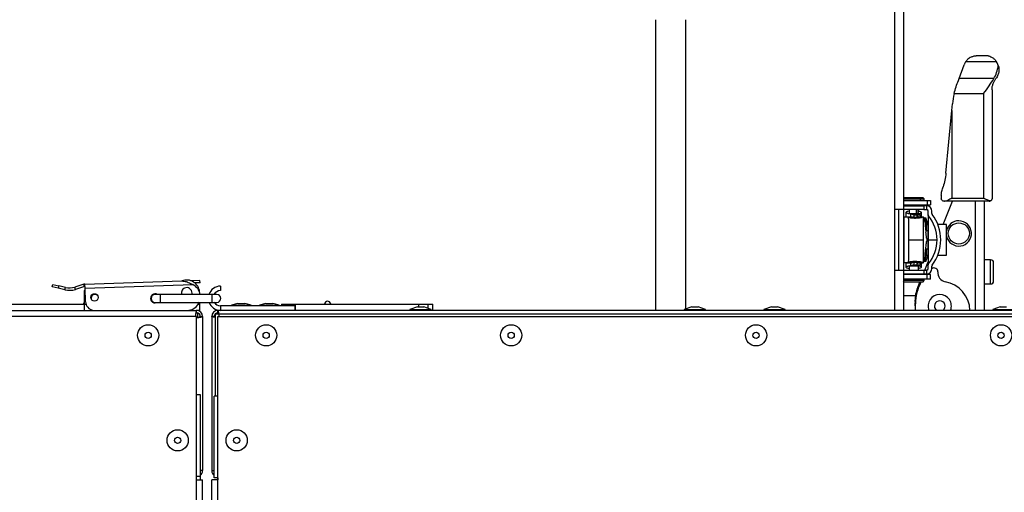
# Model space of a CAD drawing. Units: millimetres. Extents: x 125 to 10563, y 125 to 7300.
# Drawn here: x 1848 to 2173, y 2655 to 2811 of the extents above; entities that cross this region are included whole.
import ezdxf

# ---------------------------------------------------------------- set-up
doc = ezdxf.new("R2010")
doc.units = ezdxf.units.MM
doc.header["$LTSCALE"] = 25

msp = doc.modelspace()

# ---------------------------------------------------------------- linework, layer by layer
at = {"lineweight": 25}
for p, q in [((2139.71, 2896.55), (2139.71, 2748.55)), ((2136.83, 2748.55), (2136.83, 2893.67)), ((2057.8, 2811.25), (2057.8, 2715.25)), ((2057.81, 2811.25), (2057.81, 2715.25)), ((2067.79, 2715.71), (2067.79, 2811.25)), ((2170.5, 2797.33), (2160.25, 2797.33)), ((2167.75, 2799.35), (2163.73, 2799.35)), ((2158.11, 2791.82), (2159.77, 2796.39)), ((2171.21, 2795.48), (2171.21, 2793.96)), ((2157.87, 2791.17), (2158.11, 2791.82)), ((2169.59, 2791.82), (2158.11, 2791.82)), ((2168.99, 2788.08), (2168.99, 2752.26)), ((2156.48, 2786.85), (2166.21, 2786.85)), ((2166.21, 2786.85), (2166.21, 2752.26)), ((2153.75, 2760.56), (2155.71, 2781.27)), ((2155.71, 2781.27), (2155.92, 2783.44)), ((2155.71, 2781.27), (2155.71, 2752.26)), ((2140.11, 2752.55), (2139.71, 2752.15)), ((2139.71, 2752.05), (2145.25, 2752.05)), ((2140.11, 2752.55), (2144.94, 2752.55)), ((2144.94, 2752.55), (2145.25, 2752.05)), ((2144.94, 2752.55), (2146.11, 2752.55)), ((2145.25, 2752.05), (2145.25, 2751.55)), ((2145.25, 2752.05), (2146.61, 2752.05)), ((2146.61, 2752.05), (2146.11, 2752.55)), ((2146.61, 2751.55), (2146.61, 2752.05)), ((2152.21, 2753.31), (2152.21, 2752.04)), ((2155.71, 2752.26), (2166.21, 2752.26)), ((2136.83, 2728.55), (2136.83, 2748.55)), ((2139.71, 2748.55), (2136.83, 2748.55)), ((2138.21, 2728.55), (2138.21, 2748.55)), ((2139.71, 2751.55), (2147.54, 2751.55)), ((2139.71, 2750.05), (2147.54, 2750.05)), ((2139.71, 2749.8), (2146.45, 2749.8)), ((2146.45, 2748.55), (2139.71, 2748.55)), ((2139.71, 2748.55), (2139.71, 2728.55)), ((2140.61, 2750.05), (2140.61, 2749.85)), ((2140.61, 2749.85), (2144.64, 2749.85)), ((2141.61, 2748.55), (2141.61, 2747.59)), ((2141.66, 2749.85), (2141.66, 2749.8)), ((2141.66, 2748.55), (2141.66, 2747.25)), ((2144, 2749.8), (2144, 2749.85)), ((2144, 2747.25), (2144, 2748.55)), ((2144.56, 2749.8), (2144.56, 2749.85)), ((2144.56, 2747.25), (2144.56, 2748.55)), ((2144.61, 2748.55), (2144.61, 2747.56)), ((2144.64, 2750.05), (2144.64, 2749.85)), ((2144.64, 2749.85), (2145.61, 2749.85)), ((2145.61, 2749.85), (2145.61, 2750.05)), ((2146.45, 2749.8), (2146.45, 2748.55)), ((2147.36, 2749.8), (2146.45, 2749.8)), ((2146.45, 2748.55), (2147.36, 2748.55)), ((2147.43, 2748.54), (2147.43, 2749.79)), ((2147.54, 2751.55), (2147.54, 2750.05)), ((2147.54, 2751.55), (2148.71, 2751.55)), ((2147.54, 2750.05), (2148.71, 2750.05)), ((2148.71, 2751.55), (2148.71, 2750.05)), ((2152.82, 2743.65), (2155.87, 2751.26)), ((2153.19, 2751.26), (2153.26, 2751.26)), ((2167.99, 2751.26), (2153.26, 2751.26)), ((2163.48, 2715.25), (2163.48, 2751.26)), ((2166.48, 2715.25), (2166.48, 2751.26)), ((2139.92, 2745.75), (2139.71, 2745.75)), ((2140.56, 2747.6), (2140.56, 2746.15)), ((2140.81, 2746.15), (2142.54, 2746.15)), ((2140.81, 2746.15), (2141.44, 2745.89)), ((2141.66, 2747.25), (2144, 2747.25)), ((2142.19, 2746.15), (2142.19, 2747.15)), ((2142.19, 2747.15), (2143.16, 2746.84)), ((2143.19, 2747.15), (2142.19, 2747.15)), ((2142.54, 2746.15), (2142.79, 2746.04)), ((2143.19, 2747.15), (2143.16, 2747.25)), ((2143.16, 2746.84), (2144.16, 2746.84)), ((2144.16, 2746.84), (2143.19, 2747.15)), ((2143.24, 2747.25), (2143.24, 2747.13)), ((2143.29, 2747.15), (2143.26, 2747.25)), ((2144.26, 2746.84), (2143.29, 2747.15)), ((2143.29, 2747.15), (2144.28, 2747.15)), ((2144, 2747.25), (2144.56, 2747.25)), ((2144.26, 2746.84), (2145.25, 2746.84)), ((2145.25, 2746.84), (2144.28, 2747.15)), ((2144.68, 2746.15), (2146.18, 2746.15)), ((2145.66, 2746.15), (2145.66, 2747.55)), ((2146.24, 2746.15), (2146.18, 2746.15)), ((2146.51, 2745.75), (2146.67, 2745.75)), ((2146.67, 2745.75), (2147.36, 2743.65)), ((2146.67, 2745.75), (2147.17, 2745.75)), ((2147.86, 2743.65), (2147.17, 2745.75)), ((2147.86, 2746.79), (2147.86, 2748.05)), ((2149.11, 2747.22), (2149.11, 2748.05)), ((2139.71, 2743.65), (2139.95, 2743.65)), ((2146.89, 2743.65), (2147.33, 2743.65)), ((2147.33, 2741.55), (2147.33, 2743.65)), ((2147.33, 2743.65), (2147.86, 2743.65)), ((2153.95, 2743.65), (2151.08, 2743.65)), ((2153.95, 2733.45), (2153.95, 2743.65)), ((2147.86, 2741.55), (2147.33, 2741.55)), ((2141.49, 2738.55), (2146.24, 2738.55)), ((2147.33, 2735.55), (2147.86, 2735.55)), ((2147.33, 2733.45), (2147.33, 2735.55)), ((2147.87, 2738.55), (2150.81, 2738.55)), ((2139.95, 2733.45), (2139.71, 2733.45)), ((2146.67, 2731.35), (2147.36, 2733.45)), ((2146.89, 2733.45), (2147.33, 2733.45)), ((2147.17, 2731.35), (2147.86, 2733.45)), ((2147.33, 2733.45), (2147.86, 2733.45)), ((2151.08, 2733.45), (2153.95, 2733.45)), ((2139.71, 2731.35), (2139.92, 2731.35)), ((2140.56, 2730.95), (2140.56, 2729.49)), ((2141.44, 2731.21), (2140.81, 2730.95)), ((2140.81, 2730.95), (2142.54, 2730.95)), ((2141.61, 2729.5), (2141.61, 2728.55)), ((2141.66, 2729.85), (2141.66, 2728.55)), ((2144.56, 2729.85), (2141.66, 2729.85)), ((2142.19, 2729.95), (2142.19, 2730.95)), ((2143.16, 2730.25), (2142.19, 2729.95)), ((2143.19, 2729.95), (2142.19, 2729.95)), ((2142.54, 2730.95), (2142.79, 2731.05)), ((2143.16, 2730.25), (2144.16, 2730.25)), ((2143.16, 2729.85), (2143.19, 2729.95)), ((2143.19, 2729.95), (2144.16, 2730.25)), ((2143.24, 2729.96), (2143.24, 2729.85)), ((2143.26, 2729.85), (2143.29, 2729.95)), ((2143.29, 2729.95), (2144.26, 2730.25)), ((2144.28, 2729.95), (2143.29, 2729.95)), ((2144.26, 2730.25), (2145.25, 2730.25)), ((2144.28, 2729.95), (2145.25, 2730.25)), ((2144.56, 2729.85), (2144.56, 2728.55)), ((2144.61, 2729.53), (2144.61, 2728.55)), ((2144.68, 2730.95), (2146.18, 2730.95)), ((2145.66, 2729.54), (2145.66, 2730.95)), ((2146.18, 2730.95), (2146.24, 2730.95)), ((2146.67, 2731.35), (2146.51, 2731.35)), ((2147.17, 2731.35), (2146.67, 2731.35)), ((2146.77, 2728.55), (2147.86, 2731.27)), ((2147.86, 2729.05), (2147.86, 2730.31)), ((2149.11, 2729.05), (2149.11, 2729.87)), ((2168.51, 2731.95), (2166.48, 2731.95)), ((2168.51, 2727.95), (2168.51, 2731.95)), ((2169.51, 2727.95), (2169.51, 2730.95)), ((2136.83, 2728.55), (2139.71, 2728.55)), ((2136.83, 2715.25), (2136.83, 2728.55)), ((2139.71, 2728.55), (2146.45, 2728.55)), ((2139.71, 2728.55), (2139.71, 2715.25)), ((2139.71, 2727.3), (2146.45, 2727.3)), ((2147.54, 2727.05), (2139.71, 2727.05)), ((2140.61, 2727.05), (2140.61, 2727.25)), ((2145.61, 2727.25), (2140.61, 2727.25)), ((2141.66, 2727.3), (2141.66, 2727.25)), ((2144.56, 2727.3), (2144.56, 2727.25)), ((2145.61, 2727.05), (2145.61, 2727.25)), ((2146.17, 2727.05), (2146.27, 2727.3)), ((2146.45, 2728.55), (2146.45, 2727.3)), ((2146.45, 2728.55), (2147.36, 2728.55)), ((2146.45, 2727.3), (2147.36, 2727.3)), ((2147.21, 2727.05), (2147.38, 2727.25)), ((2147.43, 2727.3), (2147.43, 2728.55)), ((2147.54, 2725.55), (2147.54, 2727.05)), ((2148.71, 2727.05), (2147.54, 2727.05)), ((2148.71, 2725.55), (2148.71, 2727.05)), ((2168.51, 2723.95), (2168.51, 2727.95)), ((2169.51, 2724.95), (2169.51, 2727.95)), ((1858.56, 2723.02), (1858.74, 2723.8)), ((1860.51, 2722.57), (1858.56, 2723.02)), ((1858.74, 2723.8), (1860.69, 2723.35)), ((1860.69, 2723.35), (1860.51, 2722.57)), ((1862.74, 2722.05), (1860.51, 2722.57)), ((1862.92, 2722.83), (1860.69, 2723.35)), ((1862.74, 2722.05), (1862.92, 2722.83)), ((1869.02, 2723.84), (1866.03, 2722.93)), ((1866.26, 2722.17), (1866.03, 2722.93)), ((1869.25, 2723.07), (1866.26, 2722.17)), ((1869.25, 2723.07), (1869.02, 2723.84)), ((1869.35, 2723.89), (1901.33, 2724.94)), ((1869.39, 2722.6), (1869.35, 2723.89)), ((1869.39, 2722.6), (1904.94, 2723.76)), ((1869.54, 2718.1), (1869.39, 2722.6)), ((1901.4, 2724.95), (1901.33, 2724.94)), ((1907.33, 2725.14), (1904.27, 2725.04)), ((1907.36, 2724.34), (1905.66, 2724.29)), ((1907.36, 2724.34), (1907.33, 2725.14)), ((1914.12, 2723.25), (1914.12, 2721.75)), ((2147.54, 2725.55), (2139.71, 2725.55)), ((2146.61, 2725.05), (2139.71, 2725.05)), ((2140.11, 2724.55), (2139.71, 2724.95)), ((2146.11, 2724.55), (2140.11, 2724.55)), ((2144.24, 2722.23), (2145.17, 2724.55)), ((2146.11, 2724.55), (2146.61, 2725.05)), ((2146.61, 2725.05), (2146.61, 2725.55)), ((2148.71, 2725.55), (2147.54, 2725.55)), ((2166.48, 2723.95), (2168.51, 2723.95)), ((1869.22, 2717.29), (1869.22, 2721.75)), ((1894.22, 2720.49), (1892.52, 2720.49)), ((1911.22, 2720.49), (1894.22, 2720.49)), ((1894.22, 2720.49), (1894.22, 2717.89)), ((1912.92, 2720.49), (1911.22, 2720.49)), ((1911.22, 2720.49), (1911.22, 2717.89)), ((2143.64, 2720.05), (2139.71, 2720.05)), ((1839.83, 2717.25), (1869.22, 2717.25)), ((1868.92, 2717.35), (1869, 2717.25)), ((1869.22, 2715.25), (1869.22, 2717.29)), ((1869.22, 2717.29), (1869.68, 2717.29)), ((1891.36, 2718.25), (1891.63, 2718.25)), ((1892.52, 2717.89), (1894.22, 2717.89)), ((1894.22, 2717.89), (1911.22, 2717.89)), ((1906.81, 2717.29), (1907.22, 2717.29)), ((1907.22, 2717.89), (1907.22, 2717.29)), ((1907.22, 2717.29), (1907.22, 2715.25)), ((1911.22, 2717.89), (1912.92, 2717.89)), ((1914.12, 2716.75), (1914.12, 2715.25)), ((1938.67, 2716.75), (1914.12, 2716.75)), ((1919.86, 2717.55), (1917.77, 2716.95)), ((1917.77, 2716.95), (1917.77, 2716.75)), ((1917.77, 2716.95), (1924.27, 2716.95)), ((1919.86, 2717.55), (1922.17, 2717.55)), ((1924.27, 2716.95), (1922.17, 2717.55)), ((1924.27, 2716.75), (1924.27, 2716.95)), ((1929.06, 2717.55), (1926.97, 2716.95)), ((1926.97, 2716.95), (1926.97, 2716.75)), ((1926.97, 2716.95), (1933.47, 2716.95)), ((1929.06, 2717.55), (1931.37, 2717.55)), ((1933.47, 2716.95), (1931.37, 2717.55)), ((1933.47, 2716.75), (1933.47, 2716.95)), ((1934.22, 2717.25), (1934.22, 2716.75)), ((1934.22, 2717.25), (1935.84, 2717.25)), ((1935.84, 2717.25), (1938.83, 2717.25)), ((1935.84, 2717.25), (1935.84, 2716.75)), ((1938.67, 2716.75), (1938.67, 2715.25)), ((1938.83, 2717.25), (1938.83, 2715.25)), ((1938.83, 2717.25), (1979.6, 2717.25)), ((1950.51, 2717.35), (1950.43, 2717.25)), ((1979.19, 2716.45), (1976.72, 2715.55)), ((1979.19, 2716.45), (1981.24, 2716.45)), ((1979.6, 2717.25), (1982.59, 2717.25)), ((1979.6, 2716.45), (1979.6, 2717.25)), ((1983.72, 2715.55), (1981.24, 2716.45)), ((1982.59, 2717.25), (1984.22, 2717.25)), ((1982.59, 2717.25), (1982.59, 2715.96)), ((1984.22, 2715.25), (1984.22, 2717.25)), ((2069.82, 2716.45), (2067.34, 2715.55)), ((2069.82, 2716.45), (2071.87, 2716.45)), ((2074.34, 2715.55), (2071.87, 2716.45)), ((2096.1, 2716.45), (2093.63, 2715.55)), ((2096.1, 2716.45), (2098.16, 2716.45)), ((2100.63, 2715.55), (2098.16, 2716.45)), ((2143.71, 2715.64), (2143.55, 2717.78)), ((2143.71, 2715.25), (2143.71, 2717.42)), ((2171.69, 2716.45), (2169.22, 2715.55)), ((2171.69, 2716.45), (2173.74, 2716.45)), ((1388.77, 2715.25), (1906.17, 2715.25)), ((1906.17, 2713.2), (1388.77, 2713.2)), ((1905.99, 2714.45), (1906.52, 2714.45)), ((1907.22, 2715.25), (1906.17, 2715.25)), ((1906.17, 2714.45), (1906.17, 2715.25)), ((1906.17, 2659.25), (1906.17, 2713.2)), ((1906.52, 2714.45), (1906.52, 2712.9)), ((1907.42, 2713.2), (1908.22, 2713.2)), ((1908.22, 2713.2), (1908.22, 2662.3)), ((1911.22, 2713.2), (1911.22, 2662.3)), ((1912.02, 2713.2), (1911.22, 2713.2)), ((2431.47, 2713.95), (1912.47, 2713.95)), ((1912.47, 2686.95), (1912.47, 2713.95)), ((1913.22, 2713.95), (1913.22, 2714.25)), ((1913.22, 2714.25), (1913.39, 2714.25)), ((2430.67, 2715.25), (1913.27, 2715.25)), ((1913.27, 2714.45), (1913.27, 2715.25)), ((1913.27, 2659.25), (1913.27, 2713.2)), ((1913.27, 2713.2), (2430.67, 2713.2)), ((1976.72, 2715.55), (1976.72, 2715.25)), ((1976.72, 2715.55), (1983.72, 2715.55)), ((1983.72, 2715.25), (1983.72, 2715.55)), ((2067.34, 2715.55), (2067.34, 2715.25)), ((2067.34, 2715.55), (2074.34, 2715.55)), ((2074.34, 2715.25), (2074.34, 2715.55)), ((2093.63, 2715.55), (2093.63, 2715.25)), ((2093.63, 2715.55), (2100.63, 2715.55)), ((2100.63, 2715.25), (2100.63, 2715.55)), ((2169.22, 2715.55), (2169.22, 2715.25)), ((2169.22, 2715.55), (2176.22, 2715.55)), ((1906.17, 2687.45), (1907.42, 2687.45)), ((1907.42, 2687.45), (1907.42, 2660.45)), ((1912.02, 2659.95), (1912.02, 2686.95)), ((1913.27, 2686.95), (1912.02, 2686.95)), ((1913.27, 2686.95), (1912.47, 2686.95)), ((1908.22, 2662.3), (1907.42, 2662.3)), ((1911.22, 2662.3), (1912.02, 2662.3)), ((1906.17, 2660.45), (1907.42, 2660.45)), ((1906.17, 2659.25), (1908.22, 2659.25)), ((1906.17, 2462.3), (1906.17, 2659.25)), ((1907.42, 2660.45), (1907.42, 2659.25)), ((1908.22, 2461.4), (1908.22, 2659.25)), ((1911.22, 2461.4), (1911.22, 2659.25)), ((1913.27, 2659.25), (1911.22, 2659.25)), ((1913.27, 2659.95), (1912.02, 2659.95)), ((1913.22, 2659.95), (1913.22, 2659.25)), ((1913.27, 2462.3), (1913.27, 2659.25))]:
    msp.add_line(p, q, dxfattribs=at)
at = {"lineweight": 25, "flags": 128}
for points in [[(2139.92, 2730.95), (2139.94, 2732.83), (2139.96, 2734.73), (2139.97, 2736.63), (2139.97, 2738.55), (2139.97, 2740.46), (2139.96, 2742.37), (2139.94, 2744.26), (2139.92, 2746.15)], [(2146.24, 2746.15), (2146.37, 2746.06), (2146.49, 2745.81), (2146.61, 2745.4), (2146.72, 2744.83), (2146.84, 2744.1), (2146.94, 2743.23), (2147.04, 2742.22), (2147.13, 2741.08)], [(2146.24, 2730.95), (2146.37, 2731.03), (2146.49, 2731.28), (2146.61, 2731.69), (2146.72, 2732.26), (2146.84, 2732.99), (2146.94, 2733.86), (2147.04, 2734.87), (2147.13, 2736.01)], [(1869.22, 2717.96), (1869.03, 2717.71), (1868.92, 2717.35)], [(1892.57, 2717.7), (1893.14, 2717.83), (1893.27, 2717.89)]]:
    msp.add_lwpolyline(points, dxfattribs=at)
at = {"lineweight": 25}
for centre, radius in [((2158.01, 2740.65), 3.5), ((1872.5, 2719.5), 1.25), ((1890.22, 2707), 3.5), ((1929.22, 2707), 3.5), ((2010.13, 2707), 3.5), ((2091.05, 2707), 3.5), ((2171.97, 2707), 3.5), ((1890.22, 2707), 1.03), ((1929.22, 2707), 1.03), ((2010.13, 2707), 1.03), ((2091.05, 2707), 1.03), ((2171.97, 2707), 1.03), ((1899.97, 2672.3), 3.5), ((1919.47, 2672.3), 3.5), ((1899.97, 2672.3), 1.03), ((1919.47, 2672.3), 1.03)]:
    msp.add_circle(centre, radius, dxfattribs=at)
for centre, radius, start, end in [((2164.01, 2794.84), 4.51, 146.5148, 159.9433), ((2166.47, 2794.72), 4.8, 17.0685, 32.976), ((2182.35, 2780.87), 26.55, 166.9694, 174.4415), ((2147.36, 2748.05), 1.75, 0, 87.6411), ((2147.36, 2748.05), 0.5, 0, 81.7174), ((2167.99, 2752.26), 1, 270, 297.9221), ((1670.66, 2738.58), 470.83, 359.9961, 0.8893), ((2139.5, 2745.98), 3.76, 359.7509, 13.1907), ((2141.12, 2746.06), 3.13, 358.9376, 14.3614), ((2141.27, 2746.07), 3.08, 359.0549, 14.3999), ((2143.12, 2746.21), 2.22, 358.3724, 16.4366), ((2138.36, 2738.55), 12.45, 0, 39.4061), ((2138.36, 2738.55), 13.7, 0, 37.5625), ((2158.01, 2740.65), 4.17, 90, 167.3449), ((2158.01, 2740.65), 4.17, 192.6551, 90), ((1670.66, 2738.51), 470.83, 359.1107, 0.0039), ((2138.36, 2738.55), 12.45, 320.5939, 0), ((2138.36, 2738.55), 13.7, 322.4375, 0), ((2140.04, 2731.05), 3.21, 345.7058, 1.2704), ((2140.59, 2731.1), 3.66, 346.7381, 0.0541), ((2140.74, 2731.09), 3.61, 346.6979, 359.9457), ((2143.12, 2730.88), 2.22, 343.5634, 1.6276), ((2147.36, 2729.05), 1.75, 272.3589, 0), ((2147.36, 2729.05), 0.5, 278.2826, 0), ((2149.91, 2728.05), 1.2, 354.544, 129.6244), ((2168.51, 2730.95), 1, 0, 90), ((2154.09, 2727.65), 3, 174.544, 258.7679), ((1864.28, 2728.67), 6, 256.8811, 286.8811), ((1869.39, 2722.6), 1.3, 91.8811, 106.8811), ((1869.39, 2722.6), 0.5, 91.8811, 106.8811), ((1902.97, 2721), 1.75, 101.5158, 196.6618), ((1902.97, 2721), 4.25, 4.446, 111.631), ((1902.97, 2721), 1.75, 343.3382, 101.5158), ((1903.01, 2719.7), 4.5, 10.2219, 64.6188), ((1914.12, 2719.25), 4, 90, 161.8166), ((2158.71, 2717.42), 15, 151.6189, 180), ((2151.71, 2714.87), 10, 2.1778, 79.6556), ((2168.51, 2724.95), 1, 270, 0), ((1864.28, 2728.67), 6.8, 256.8811, 286.8811), ((1869.72, 2721.75), 0.5, 127.6893, 180), ((1872.62, 2719.25), 1.25, 31.5093, 198.8657), ((1892.52, 2719.19), 1.5, 60.0736, 271.8811), ((1892.52, 2719.19), 1.3, 90, 270), ((1914.12, 2719.25), 2.5, 90, 150.0467), ((1912.92, 2719.19), 1.3, 270, 90), ((2153.53, 2718.52), 10, 158.1682, 184.2241), ((2151.71, 2716.65), 3.85, 90, 201.3237), ((2151.71, 2716.65), 3.85, 338.6763, 90), ((1872.54, 2718.2), 3, 181.8811, 259.3438), ((1903.01, 2719.7), 4.5, 278.6977, 336.4117), ((1914.12, 2719.25), 4, 199.7515, 270), ((1914.12, 2719.25), 2.5, 212.7317, 270), ((1949.52, 2717.25), 1, 5.7885, 180), ((2151.71, 2716.65), 1.76, 90, 232.7331), ((2151.71, 2716.65), 1.76, 307.2669, 90), ((1906.17, 2713.2), 2.05, 0, 90), ((1906.17, 2713.2), 1.25, 0, 73.7398), ((1913.27, 2713.2), 2.05, 90, 180), ((1913.27, 2713.2), 1.25, 90, 180), ((1906.17, 2662.3), 2.05, 307.5719, 0), ((1913.27, 2662.3), 2.05, 180, 232.4281)]:
    msp.add_arc(centre, radius, start, end, dxfattribs=at)
msp.add_ellipse((2166.21, 2798.26), major_axis=(0, 8.75), ratio=0.571429, start_param=3.884528, end_param=4.466201, dxfattribs=at)
for points, knots in [([(2160.25, 2797.33), (2160.5, 2797.65), (2160.99, 2798.28), (2161.91, 2798.88), (2162.71, 2799.19), (2163.27, 2799.3), (2163.55, 2799.33), (2163.67, 2799.34), (2163.72, 2799.35), (2163.72, 2799.35), (2163.73, 2799.35)], [0, 0, 0, 0, 0.248943, 0.499126, 0.748087, 0.873806, 0.936684, 0.967986, 0.985202, 1, 1, 1, 1]), ([(2161.71, 2798.73), (2161.71, 2798.73), (2161.77, 2798.76), (2161.57, 2798.66), (2161.21, 2798.37), (2161.03, 2798.23)], [0, 0, 0, 0, 0.000153, 0.508607, 1, 1, 1, 1]), ([(2167.75, 2799.35), (2167.76, 2799.34), (2167.8, 2799.33), (2168.29, 2799.18), (2169.02, 2798.82), (2169.83, 2798.22), (2170.28, 2797.63), (2170.5, 2797.33)], [0, 0, 0, 0, 0.06253, 0.246542, 0.500598, 0.750868, 1, 1, 1, 1]), ([(2171.21, 2793.96), (2171.21, 2793.95), (2171.21, 2793.92), (2171.13, 2793.54), (2170.91, 2792.78), (2170.52, 2792.17), (2170.26, 2791.77)], [0, 0, 0, 0, 0.05883, 0.250745, 0.501593, 1, 1, 1, 1]), ([(2171.06, 2796.13), (2171.1, 2795.99), (2171.16, 2795.77), (2171.2, 2795.53), (2171.21, 2795.5), (2171.21, 2795.48)], [0, 0, 0, 0, 0.496746, 0.748444, 1, 1, 1, 1]), ([(2156.48, 2786.85), (2156.67, 2787.61), (2157.06, 2789.13), (2157.6, 2790.48), (2157.87, 2791.17)], [0, 0, 0, 0, 0.498395, 1, 1, 1, 1]), ([(2166.21, 2786.85), (2166.82, 2787.7), (2168.02, 2789.4), (2169.07, 2791.01), (2169.59, 2791.82)], [0, 0, 0, 0, 0.50158, 1, 1, 1, 1]), ([(2168.99, 2788.08), (2169.01, 2788.43), (2169.04, 2789.14), (2169.33, 2790.14), (2169.75, 2791.06), (2170.09, 2791.53), (2170.26, 2791.77)], [0, 0, 0, 0, 0.249652, 0.499928, 0.748966, 1, 1, 1, 1]), ([(2153.75, 2760.56), (2153.65, 2759.78), (2153.46, 2758.21), (2153.02, 2756.78), (2152.8, 2756.06)], [0, 0, 0, 0, 0.499222, 1, 1, 1, 1]), ([(2152.21, 2753.31), (2152.21, 2753.31), (2152.21, 2753.31), (2152.21, 2753.34), (2152.24, 2753.64), (2152.36, 2754.71), (2152.64, 2755.59), (2152.8, 2756.06)], [0, 0, 0, 0, 0.003835, 0.032366, 0.066664, 0.501778, 1, 1, 1, 1]), ([(2153.19, 2751.26), (2153.05, 2751.27), (2152.74, 2751.32), (2152.44, 2751.56), (2152.29, 2751.8), (2152.22, 2751.99), (2152.22, 2752.02), (2152.21, 2752.04)], [0, 0, 0, 0, 0.2278004, 0.4995262, 0.7569645, 0.8779358, 1, 1, 1, 1]), ([(2155.71, 2752.26), (2155.28, 2752.03), (2154.62, 2751.67), (2153.79, 2751.32), (2153.43, 2751.28), (2153.26, 2751.26)], [0, 0, 0, 0, 0.499475, 0.776532, 1, 1, 1, 1]), ([(2168.46, 2751.37), (2168.09, 2751.49), (2167.35, 2751.74), (2166.59, 2752.08), (2166.21, 2752.26)], [0, 0, 0, 0, 0.499166, 1, 1, 1, 1]), ([(2168.99, 2752.26), (2168.98, 2752.17), (2168.97, 2751.98), (2168.85, 2751.72), (2168.68, 2751.51), (2168.53, 2751.42), (2168.46, 2751.37)], [0, 0, 0, 0, 0.237867, 0.49947, 0.750055, 1, 1, 1, 1]), ([(2147.43, 2749.79), (2147.42, 2749.8), (2147.4, 2749.8), (2147.37, 2749.8), (2147.36, 2749.8)], [0, 0, 0, 0, 0.56, 1, 1, 1, 1]), ([(2147.36, 2748.55), (2147.38, 2748.55), (2147.4, 2748.55), (2147.42, 2748.54), (2147.43, 2748.54)], [0, 0, 0, 0, 0.56, 1, 1, 1, 1]), ([(2139.92, 2746.15), (2140.08, 2746.15), (2140.38, 2746.15), (2140.68, 2746.15), (2140.81, 2746.15)], [0, 0, 0, 0, 0.56, 1, 1, 1, 1]), ([(2141.61, 2747.97), (2141.6, 2747.97), (2141.31, 2747.94), (2140.89, 2747.84), (2140.52, 2747.68), (2140.57, 2747.49), (2140.96, 2747.33), (2141.53, 2747.21), (2141.98, 2747.17), (2142.19, 2747.15)], [0, 0, 0, 0, 0.006619, 0.178424, 0.364787, 0.551644, 0.724536, 0.874654, 1, 1, 1, 1]), ([(2146.18, 2746.15), (2146.13, 2746.09), (2146.04, 2745.98), (2145.59, 2745.82), (2144.95, 2745.71), (2144.17, 2745.63), (2143.34, 2745.62), (2142.55, 2745.66), (2141.86, 2745.75), (2141.58, 2745.84), (2141.44, 2745.89)], [0, 0, 0, 0, 0.124947, 0.2499, 0.374858, 0.499823, 0.625473, 0.75045, 0.875414, 1, 1, 1, 1]), ([(2144.68, 2746.15), (2144.67, 2746.12), (2144.63, 2746.08), (2144.45, 2746.02), (2144.19, 2745.97), (2143.88, 2745.94), (2143.55, 2745.93), (2143.23, 2745.95), (2142.96, 2745.99), (2142.84, 2746.02), (2142.79, 2746.04)], [0, 0, 0, 0, 0.125055, 0.249917, 0.374961, 0.499837, 0.625187, 0.750426, 0.875403, 1, 1, 1, 1]), ([(2144.28, 2747.15), (2144.48, 2747.17), (2144.91, 2747.21), (2145.41, 2747.33), (2145.71, 2747.49), (2145.63, 2747.68), (2145.24, 2747.84), (2144.79, 2747.91), (2144.61, 2747.93)], [0, 0, 0, 0, 0.132511, 0.29121, 0.473984, 0.671521, 0.868537, 1, 1, 1, 1]), ([(2146.18, 2746.15), (2146.2, 2744.74), (2146.23, 2742.22), (2146.24, 2739.67), (2146.24, 2738.55)], [0, 0, 0, 0, 0.559837, 1, 1, 1, 1]), ([(2147.86, 2746.79), (2147.86, 2746.35), (2147.86, 2745.46), (2147.86, 2743.93), (2147.86, 2742.4), (2147.86, 2740.89), (2147.86, 2739.72), (2147.86, 2738.52), (2147.86, 2737.33), (2147.86, 2736.18), (2147.86, 2734.68), (2147.86, 2733.15), (2147.86, 2731.62), (2147.86, 2730.74), (2147.86, 2730.31)], [0, 0, 0, 0, 0.125167, 0.250303, 0.375039, 0.437719, 0.469285, 0.500584, 0.531865, 0.563374, 0.625986, 0.750668, 0.875422, 1, 1, 1, 1]), ([(2147.98, 2746.45), (2147.96, 2746.48), (2147.92, 2746.54), (2147.88, 2746.63), (2147.87, 2746.71), (2147.86, 2746.76), (2147.86, 2746.79)], [0, 0, 0, 0, 0.33946, 0.559747, 0.780013, 1, 1, 1, 1]), ([(2147.87, 2738.55), (2147.87, 2738.73), (2147.87, 2739.11), (2147.87, 2739.8), (2147.88, 2740.79), (2147.9, 2742.21), (2147.94, 2744.29), (2147.96, 2745.58), (2147.98, 2746.45)], [0, 0, 0, 0, 0.028984, 0.060951, 0.122859, 0.247389, 0.497117, 1, 1, 1, 1]), ([(2149.11, 2747.22), (2149.11, 2747.18), (2149.12, 2747.12), (2149.15, 2747.03), (2149.18, 2746.96), (2149.21, 2746.92), (2149.22, 2746.9)], [0, 0, 0, 0, 0.339728, 0.559796, 0.779895, 1, 1, 1, 1]), ([(2147.39, 2739.09), (2147.36, 2739.3), (2147.3, 2739.7), (2147.21, 2740.24), (2147.16, 2740.8), (2147.13, 2741.08)], [0, 0, 0, 0, 0.348889, 0.675904, 1, 1, 1, 1]), ([(2147.39, 2739.09), (2147.4, 2739.04), (2147.41, 2738.96), (2147.42, 2738.81), (2147.43, 2738.67), (2147.43, 2738.59), (2147.43, 2738.55)], [0, 0, 0, 0, 0.363148, 0.651735, 0.836552, 1, 1, 1, 1]), ([(2146.24, 2738.55), (2146.24, 2737.12), (2146.23, 2734.56), (2146.2, 2732.05), (2146.18, 2730.95)], [0, 0, 0, 0, 0.559837, 1, 1, 1, 1]), ([(2147.13, 2736.01), (2147.16, 2736.29), (2147.21, 2736.85), (2147.3, 2737.4), (2147.36, 2737.79), (2147.39, 2738)], [0, 0, 0, 0, 0.32475, 0.647222, 1, 1, 1, 1]), ([(2147.43, 2738.55), (2147.43, 2738.51), (2147.43, 2738.44), (2147.42, 2738.33), (2147.41, 2738.17), (2147.4, 2738.07), (2147.39, 2738)], [0, 0, 0, 0, 0.1380461, 0.289468, 0.4643543, 1, 1, 1, 1]), ([(2147.98, 2730.64), (2147.97, 2731.11), (2147.96, 2731.97), (2147.93, 2733.16), (2147.92, 2734.12), (2147.9, 2734.84), (2147.89, 2735.62), (2147.88, 2736.36), (2147.88, 2737.01), (2147.87, 2737.47), (2147.87, 2737.98), (2147.87, 2738.36), (2147.87, 2738.55)], [0, 0, 0, 0, 0.273293, 0.501961, 0.606185, 0.697871, 0.787391, 0.876941, 0.909964, 0.938999, 0.971005, 1, 1, 1, 1]), ([(2140.81, 2730.95), (2140.64, 2730.95), (2140.34, 2730.95), (2140.05, 2730.95), (2139.92, 2730.95)], [0, 0, 0, 0, 0.56, 1, 1, 1, 1]), ([(2142.19, 2729.95), (2141.98, 2729.93), (2141.53, 2729.88), (2140.96, 2729.76), (2140.57, 2729.6), (2140.52, 2729.41), (2140.89, 2729.25), (2141.31, 2729.15), (2141.6, 2729.12), (2141.61, 2729.12)], [0, 0, 0, 0, 0.125346, 0.275464, 0.448356, 0.635213, 0.821576, 0.993381, 1, 1, 1, 1]), ([(2141.44, 2731.21), (2141.58, 2731.25), (2141.87, 2731.35), (2142.55, 2731.44), (2143.34, 2731.48), (2144.16, 2731.46), (2144.94, 2731.39), (2145.58, 2731.27), (2146.04, 2731.12), (2146.13, 2731), (2146.18, 2730.95)], [0, 0, 0, 0, 0.124947, 0.2499, 0.374542, 0.499507, 0.624491, 0.749478, 0.874468, 1, 1, 1, 1]), ([(2142.79, 2731.05), (2142.84, 2731.07), (2142.96, 2731.11), (2143.23, 2731.14), (2143.55, 2731.16), (2143.88, 2731.15), (2144.19, 2731.12), (2144.45, 2731.08), (2144.63, 2731.01), (2144.67, 2730.97), (2144.68, 2730.95)], [0, 0, 0, 0, 0.1250632, 0.2499327, 0.3749405, 0.4995483, 0.6245677, 0.7494898, 0.8743995, 1, 1, 1, 1]), ([(2144.61, 2729.16), (2144.79, 2729.19), (2145.24, 2729.26), (2145.63, 2729.42), (2145.71, 2729.6), (2145.41, 2729.76), (2144.91, 2729.88), (2144.48, 2729.93), (2144.28, 2729.95)], [0, 0, 0, 0, 0.131463, 0.328479, 0.526016, 0.70879, 0.867489, 1, 1, 1, 1]), ([(2147.86, 2730.31), (2147.86, 2730.35), (2147.87, 2730.42), (2147.9, 2730.51), (2147.93, 2730.58), (2147.97, 2730.62), (2147.98, 2730.64)], [0, 0, 0, 0, 0.339854, 0.560032, 0.78017, 1, 1, 1, 1]), ([(2149.22, 2730.19), (2149.2, 2730.16), (2149.16, 2730.11), (2149.13, 2730.02), (2149.12, 2729.95), (2149.11, 2729.89), (2149.11, 2729.87)], [0, 0, 0, 0, 0.339765, 0.55988, 0.780002, 1, 1, 1, 1]), ([(2147.43, 2728.55), (2147.42, 2728.55), (2147.4, 2728.55), (2147.37, 2728.55), (2147.36, 2728.55)], [0, 0, 0, 0, 0.56, 1, 1, 1, 1]), ([(2147.43, 2727.3), (2147.42, 2727.3), (2147.4, 2727.3), (2147.37, 2727.3), (2147.36, 2727.3)], [0, 0, 0, 0, 0.56, 1, 1, 1, 1]), ([(1901.33, 2724.94), (1901.81, 2724.91), (1902.76, 2724.84), (1903.97, 2724.27), (1904.69, 2723.89), (1904.94, 2723.76)], [0, 0, 0, 0, 0.399251, 0.798502, 1, 1, 1, 1]), ([(1912.47, 2712.93), (1912.24, 2712.96), (1911.77, 2713.02), (1911.31, 2713.11), (1911.25, 2713.17), (1911.22, 2713.2)], [0, 0, 0, 0, 0.328114, 0.664057, 1, 1, 1, 1]), ([(1912.47, 2713), (1912.44, 2713.01), (1912.27, 2713.04), (1912.08, 2713.11), (1912.04, 2713.17), (1912.02, 2713.2)], [0, 0, 0, 0, 0.093731, 0.546865, 1, 1, 1, 1]), ([(1913.27, 2714.45), (1913.29, 2714.43), (1913.35, 2714.39), (1913.42, 2714.18), (1913.46, 2713.99), (1913.47, 2713.95)], [0, 0, 0, 0, 0.429158, 0.858316, 1, 1, 1, 1])]:
    msp.add_open_spline(points, degree=3, knots=knots, dxfattribs=at)
for points in [[(1906.17, 2715.25), (1906.14, 2715.22), (1906.08, 2715.15), (1905.99, 2714.68), (1905.9, 2714), (1905.84, 2713.46), (1905.81, 2713.2)], [(1906.17, 2712.84), (1906.43, 2712.87), (1906.97, 2712.93), (1907.65, 2713.02), (1908.12, 2713.11), (1908.18, 2713.17), (1908.22, 2713.2)], [(1906.17, 2712.84), (1906.33, 2712.87), (1906.66, 2712.93), (1907.07, 2713.02), (1907.36, 2713.11), (1907.4, 2713.17), (1907.42, 2713.2)], [(1913.27, 2715.25), (1913.29, 2715.22), (1913.35, 2715.15), (1913.44, 2714.68), (1913.53, 2714), (1913.59, 2713.46), (1913.62, 2713.2)]]:
    msp.add_open_spline(points, degree=3, dxfattribs=at)

doc.saveas('drawing.dxf')
